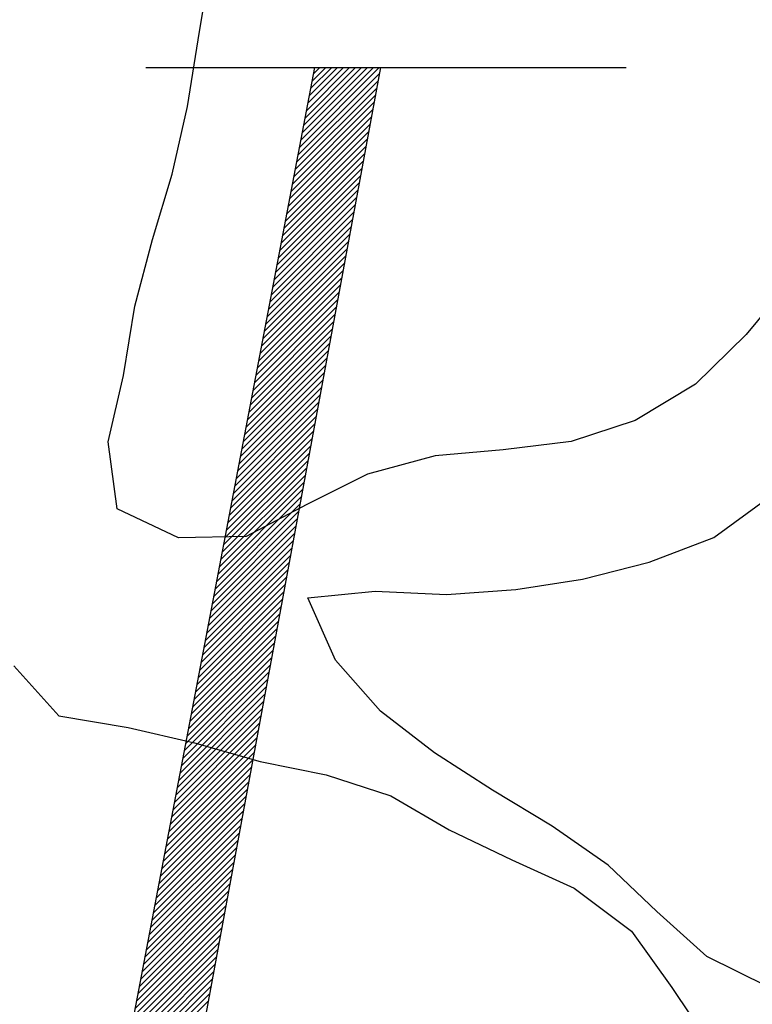
# Model space of a CAD drawing. Units: feet. Extents: x 11 to 94, y -1.2 to 33.1.
# Drawn here: x 12.2 to 12.3, y 0.4 to 0.6 of the extents above; entities that cross this region are included whole.
import ezdxf

# ---------------------------------------------------------------- set-up
doc = ezdxf.new("R2010")
doc.units = ezdxf.units.FT
doc.header["$LTSCALE"] = 40
doc.header["$MEASUREMENT"] = 0
doc.layers.get('0').update_dxf_attribs({"linetype": 'CONTINUOUS'})
doc.layers.add('BUST', color=6, linetype='CONTINUOUS')

# ---------------------------------------------------------------- blocks, each defined once
blk = doc.blocks.new('*X5')
at = {"color": 0}
for p, q in [((13.60930976377681, 2.985030376448926), (13.72742306931319, 3.10314368198531)), ((13.61139501475584, 2.995954462192791), (13.71858423454836, 3.10314368198531)), ((13.61348026573487, 3.006878547936656), (13.70974539978353, 3.10314368198531)), ((13.61556551671391, 3.017802633680523), (13.70090656501869, 3.10314368198531)), ((13.61765076769294, 3.028726719424388), (13.69206773025386, 3.10314368198531)), ((13.61973601867197, 3.039650805168255), (13.68322889548903, 3.10314368198531)), ((13.62182126965101, 3.05057489091212), (13.6743900607242, 3.10314368198531)), ((13.62390652063004, 3.061498976655985), (13.66555122595937, 3.10314368198531)), ((13.62599177160908, 3.072423062399851), (13.65671239119454, 3.10314368198531)), ((13.62807702258811, 3.083347148143716), (13.6478735564297, 3.10314368198531)), ((13.63016227356714, 3.094271233887583), (13.63903472166487, 3.10314368198531)), ((13.60722451279777, 2.974106290705059), (13.72753874509053, 3.094420522997824)), ((13.6030540108397, 2.952258119217328), (13.72354072144827, 3.072744829825897)), ((13.60513926181874, 2.963182204961194), (13.7255397332694, 3.083582676411861)), ((13.60096875986067, 2.941334033473463), (13.72154170962714, 3.061906983239935)), ((13.5967982579026, 2.919485861985731), (13.71754368598488, 3.040231290068008)), ((13.59888350888164, 2.930409947729598), (13.71954269780601, 3.051069136653972)), ((13.59471300692357, 2.908561776241866), (13.71554467416375, 3.029393443482046)), ((13.59262775594453, 2.897637690498), (13.71354566234262, 3.018555596896082)), ((13.58845725398647, 2.87578951901027), (13.70954763870035, 2.996879903724157)), ((13.5905425049655, 2.886713604754135), (13.71154665052149, 3.007717750310119)), ((13.58637200300743, 2.864865433266403), (13.70754862687922, 2.986042057138193)), ((13.5842867520284, 2.853941347522538), (13.70554961505809, 2.975204210552231)), ((13.58011625007033, 2.832093176034806), (13.70155159141583, 2.953528517380304)), ((13.58220150104937, 2.843017261778671), (13.70355060323696, 2.964366363966267)), ((13.5780309990913, 2.821169090290941), (13.6995525795947, 2.942690670794342)), ((13.57594574811226, 2.810245004547074), (13.69755356777357, 2.931852824208378)), ((13.5717752461542, 2.788396833059342), (13.6935555441313, 2.910177131036451)), ((13.57386049713323, 2.799320918803209), (13.69555455595244, 2.921014977622415)), ((13.56968999517516, 2.777472747315477), (13.69155653231017, 2.899339284450489)), ((13.56760474419613, 2.766548661571612), (13.68955752048904, 2.888501437864527)), ((13.56343424223806, 2.744700490083881), (13.68555949684678, 2.8668257446926)), ((13.56551949321709, 2.755624575827746), (13.68755850866791, 2.877663591278563)), ((13.56134899125903, 2.733776404340014), (13.68356048502565, 2.855987898106636)), ((13.55926374027999, 2.722852318596149), (13.68156147320452, 2.845150051520674)), ((13.55509323832193, 2.701004147108418), (13.67756344956226, 2.823474358348748)), ((13.55717848930096, 2.711928232852284), (13.67956246138339, 2.834312204934712)), ((13.55300798734289, 2.690080061364553), (13.67556443774112, 2.812636511762785)), ((13.55092273636386, 2.679155975620686), (13.67356542591999, 2.801798665176821)), ((13.54675223440579, 2.657307804132956), (13.66956740227773, 2.780122972004896)), ((13.54883748538482, 2.668231889876821), (13.67156641409886, 2.790960818590859)), ((13.54466698342676, 2.646383718389089), (13.6675683904566, 2.769285125418932)), ((13.54049648146869, 2.624535546901357), (13.66357036681434, 2.747609432247006)), ((13.54258173244772, 2.635459632645224), (13.66556937863547, 2.75844727883297)), ((13.53841123048965, 2.613611461157492), (13.6615713549932, 2.736771585661043)), ((13.53632597951062, 2.602687375413627), (13.65957234317207, 2.725933739075081)), ((13.53215547755255, 2.580839203925896), (13.65557431952981, 2.704258045903154)), ((13.53424072853159, 2.591763289669761), (13.65757333135094, 2.715095892489117)), ((13.53007022657352, 2.569915118182029), (13.65357530770868, 2.69342019931719)), ((13.52798497559449, 2.558991032438164), (13.65157629588755, 2.682582352731228)), ((13.52381447363642, 2.537142860950433), (13.64757827224529, 2.660906659559302)), ((13.52589972461545, 2.548066946694299), (13.64957728406642, 2.671744506145266)), ((13.52172922265738, 2.526218775206567), (13.64557926042415, 2.650068812973339)), ((13.51964397167835, 2.515294689462701), (13.64358024860302, 2.639230966387375)), ((13.51547346972028, 2.493446517974971), (13.63958222496076, 2.617555273215451)), ((13.51755872069932, 2.504370603718836), (13.64158123678189, 2.628393119801413)), ((13.51338821874125, 2.482522432231104), (13.63758321313963, 2.606717426629487)), ((13.51130296776221, 2.471598346487239), (13.6355842013185, 2.595879580043524)), ((13.50713246580415, 2.449750174999507), (13.63158617767624, 2.574203886871598)), ((13.50921771678318, 2.460674260743372), (13.63358518949737, 2.58504173345756)), ((13.50504721482511, 2.438826089255642), (13.62958716585511, 2.563366040285636)), ((13.50296196384608, 2.427902003511776), (13.62758815403397, 2.552528193699672)), ((13.49879146188801, 2.406053832024044), (13.62359013039171, 2.530852500527745)), ((13.50087671286705, 2.416977917767911), (13.62558914221284, 2.541690347113709)), ((13.49670621090898, 2.395129746280179), (13.62159111857058, 2.520014653941783)), ((13.49462095992994, 2.384205660536314), (13.61959210674945, 2.50917680735582)), ((13.49045045797188, 2.362357489048582), (13.61559408310719, 2.487501114183894)), ((13.49253570895091, 2.373281574792447), (13.61759309492832, 2.498338960769856)), ((13.48836520699284, 2.351433403304716), (13.61359507128606, 2.47666326759793)), ((13.48627995601381, 2.34050931756085), (13.61159605946493, 2.465825421011967)), ((13.48210945405574, 2.318661146073119), (13.60759803582266, 2.444149727840041)), ((13.48419470503477, 2.329585231816985), (13.60959704764379, 2.454987574426005)), ((13.48002420307671, 2.307737060329254), (13.60559902400153, 2.433311881254078)), ((13.47585370111864, 2.285888888841522), (13.60160100035927, 2.411636188082152)), ((13.47793895209767, 2.296812974585387), (13.6036000121804, 2.422474034668114)), ((13.47376845013961, 2.274964803097657), (13.59960198853814, 2.40079834149619)), ((13.47168319916057, 2.26404071735379), (13.59760297671701, 2.389960494910226)), ((13.4675126972025, 2.242192545866059), (13.59360495307474, 2.368284801738299)), ((13.46959794818154, 2.253116631609925), (13.59560396489588, 2.379122648324263)), ((13.46542744622347, 2.231268460122194), (13.59160594125361, 2.357446955152337)), ((13.46334219524444, 2.220344374378329), (13.58960692943248, 2.346609108566375)), ((13.45917169328637, 2.198496202890597), (13.58560890579022, 2.324933415394448)), ((13.4612569442654, 2.209420288634462), (13.58760791761135, 2.335771261980411)), ((13.45708644230733, 2.18757211714673), (13.58360989396909, 2.314095568808484)), ((13.4550011913283, 2.176648031402865), (13.58161088214796, 2.303257722222522)), ((13.45083068937023, 2.154799859915133), (13.5776128585057, 2.281582029050595)), ((13.45291594034927, 2.165723945659), (13.57961187032683, 2.292419875636559)), ((13.4487454383912, 2.143875774171268), (13.57561384668456, 2.270744182464633)), ((13.44666018741217, 2.132951688427403), (13.57361483486343, 2.259906335878671)), ((13.4424896854541, 2.11110351693967), (13.56961681122117, 2.238230642706743)), ((13.44457493643313, 2.122027602683535), (13.5716158230423, 2.249068489292705)), ((13.44040443447506, 2.100179431195805), (13.56761779940004, 2.22739279612078)), ((13.43831918349603, 2.08925534545194), (13.56561878757891, 2.216554949534818)), ((13.43414868153796, 2.067407173964207), (13.56162076393665, 2.19487925636289)), ((13.436233932517, 2.078331259708075), (13.56361977575778, 2.205717102948855)), ((13.43206343055893, 2.056483088220342), (13.55962175211551, 2.184041409776927)), ((13.42997817957989, 2.045559002476477), (13.55762274029438, 2.173203563190965)), ((13.42580767762183, 2.023710830988747), (13.55362471665212, 2.15152787001904)), ((13.42789292860086, 2.034634916732612), (13.55562372847325, 2.162365716605002)), ((13.42372242664279, 2.012786745244878), (13.55162570483099, 2.140690023433074)), ((13.42163717566376, 2.001862659501013), (13.54962669300986, 2.129852176847112)), ((13.41746667370569, 1.980014488013283), (13.54562866936759, 2.108176483675187)), ((13.41955192468473, 1.990938573757148), (13.54762768118873, 2.119014330261149)), ((13.41538142272666, 1.969090402269418), (13.54362965754646, 2.097338637089225)), ((13.41121092076859, 1.947242230781685), (13.5396316339042, 2.075662943917297)), ((13.41329617174762, 1.95816631652555), (13.54163064572533, 2.086500790503259)), ((13.40912566978956, 1.93631814503782), (13.53763262208307, 2.064825097331334)), ((13.40704041881052, 1.925394059293955), (13.53563361026194, 2.053987250745372)), ((13.40286991685245, 1.903545887806222), (13.53163558661968, 2.032311557573444)), ((13.40495516783149, 1.91446997355009), (13.53363459844081, 2.04314940415941)), ((13.40078466587342, 1.892621802062357), (13.52963657479855, 2.021473710987482)), ((13.39869941489439, 1.881697716318492), (13.52763756297741, 2.010635864401519)), ((13.39452891293632, 1.859849544830761), (13.52363953933515, 1.988960171229594)), ((13.39661416391535, 1.870773630574627), (13.52563855115628, 1.999798017815557)), ((13.39244366195729, 1.848925459086893), (13.52164052751402, 1.978122324643629)), ((13.39035841097825, 1.838001373343028), (13.51964151569289, 1.967284478057666)), ((13.38618790902018, 1.816153201855298), (13.51564349205063, 1.945608784885742)), ((13.38827315999922, 1.827077287599163), (13.51764250387176, 1.956446631471704)), ((13.38410265804115, 1.805229116111433), (13.5136444802295, 1.934770938299779)), ((13.38201740706212, 1.794305030367565), (13.51164546840836, 1.923933091713814)), ((13.37784690510405, 1.772456858879835), (13.5076474447661, 1.902257398541889)), ((13.37993215608308, 1.7833809446237), (13.50964645658723, 1.913095245127851)), ((13.37576165412501, 1.76153277313597), (13.50564843294497, 1.891419551955926)), ((13.37367640314598, 1.750608687392105), (13.50364942112384, 1.880581705369964)), ((13.36950590118791, 1.728760515904371), (13.49965139748158, 1.858906012198036)), ((13.37159115216695, 1.739684601648236), (13.50165040930271, 1.869743858783999)), ((13.36742065020888, 1.717836430160506), (13.49765238566045, 1.848068165612074)), ((13.36533539922985, 1.706912344416641), (13.49565337383932, 1.837230319026111)), ((13.36116489727178, 1.685064172928908), (13.49165535019705, 1.815554625854183)), ((13.36325014825081, 1.695988258672776), (13.49365436201818, 1.826392472440149)), ((13.35907964629275, 1.674140087185043), (13.48965633837592, 1.804716779268221)), ((13.35490914433468, 1.652291915697313), (13.48565831473366, 1.783041086096296)), ((13.35699439531371, 1.663216001441178), (13.48765732655479, 1.793878932682258)), ((13.35282389335564, 1.641367829953448), (13.48365930291253, 1.772203239510334)), ((13.35073864237661, 1.63044374420958), (13.4816602910914, 1.761365392924368)), ((13.34656814041854, 1.608595572721849), (13.47766226744914, 1.739689699752443)), ((13.34865339139757, 1.619519658465715), (13.47966127927027, 1.750527546338406)), ((13.34448288943951, 1.597671486977984), (13.475663255628, 1.728851853166481)), ((13.34239763846047, 1.586747401234119), (13.47366424380687, 1.718014006580518))]:
    blk.add_line(p, q, dxfattribs=at)

msp = doc.modelspace()

# ---------------------------------------------------------------- linework, layer by layer
at = {"layer": 'BUST'}
for p, q in [((12.15815880815187, 0.3689865988168025), (12.1977804660267, 0.5765541253594716)), ((12.20834624145999, 0.5765541253594716), (12.15815880815187, 0.3044578340885115)), ((12.17048554615737, 0.5765541253594716), (12.24796789933481, 0.5765541253594716)), ((12.1977804660267, 0.5765541253594716), (12.20834624145999, 0.5765541253594716))]:
    msp.add_line(p, q, dxfattribs=at)
for points in [[(12.27439671500449, 0.5420408860803954), (12.26733909924391, 0.5335090530687242), (12.25914263135638, 0.5255051208841666), (12.24945474067711, 0.5196758706709202), (12.23911490066721, 0.5162763213487058), (12.22816579021513, 0.5149532758061662), (12.21717400087459, 0.5139834273749839), (12.20626862372207, 0.5110274755140385), (12.1964709873296, 0.5061064464442823), (12.1866977388734, 0.5009835904537505), (12.1757719619465, 0.5007384271974837), (12.16588768388351, 0.5054313000695875), (12.16443155910259, 0.5162107493788807), (12.16687721264114, 0.5268985454451331), (12.16875123205302, 0.5380803957028486), (12.17160053943312, 0.5488169676416372), (12.17477697513065, 0.5593882945640523), (12.17724869746313, 0.5702840145351473), (12.17896966582677, 0.5810378230150435), (12.18073499393654, 0.5918481852092006)], [(12.27087932568536, 0.4283759152609126), (12.26097065968609, 0.4332706150537919), (12.25292510302416, 0.4405405708456291), (12.2450630823308, 0.447986284764316), (12.23606158306394, 0.4542704394774498), (12.22640246544689, 0.4600655825720945), (12.21707215700494, 0.4661052314759837), (12.20838117596096, 0.4727852621889439), (12.20108973498318, 0.4810166311232164), (12.1966488852791, 0.4910770642771322), (12.20747101347686, 0.4921799919466952), (12.21900500643484, 0.4916283606303357), (12.23017255390224, 0.4924146730929435), (12.24092761527526, 0.4940726247946394), (12.25170601017346, 0.4968084587826083), (12.26213015354921, 0.5007813230891565), (12.27087492203824, 0.5072133187959784)], [(12.14923597050934, 0.4801261489655676), (12.15645866380472, 0.4720400532378097), (12.16764051406244, 0.4701660338259328), (12.17832831012869, 0.4677203802873799), (12.1889318028291, 0.4647014117644931), (12.19958301699095, 0.4625584986071035), (12.21002736165905, 0.4591619450365914), (12.21944197346685, 0.453695611117036), (12.22955246638689, 0.4488252992604247), (12.23956982368827, 0.4443020875311037), (12.24885850765284, 0.4373359265315233), (12.25532708526407, 0.4282884176613301), (12.261448562748, 0.4191477731724741)]]:
    msp.add_lwpolyline(points, dxfattribs=at)

# ---------------------------------------------------------------- block references
at = {"layer": 'BUST', "xscale": 0.1085988143527234, "yscale": 0.1085988143527234, "zscale": 0.1085988143527234}
msp.add_blockref('*X5', (10.7173770782501, 0.2395564007297223), dxfattribs=at)

doc.saveas('drawing.dxf')
